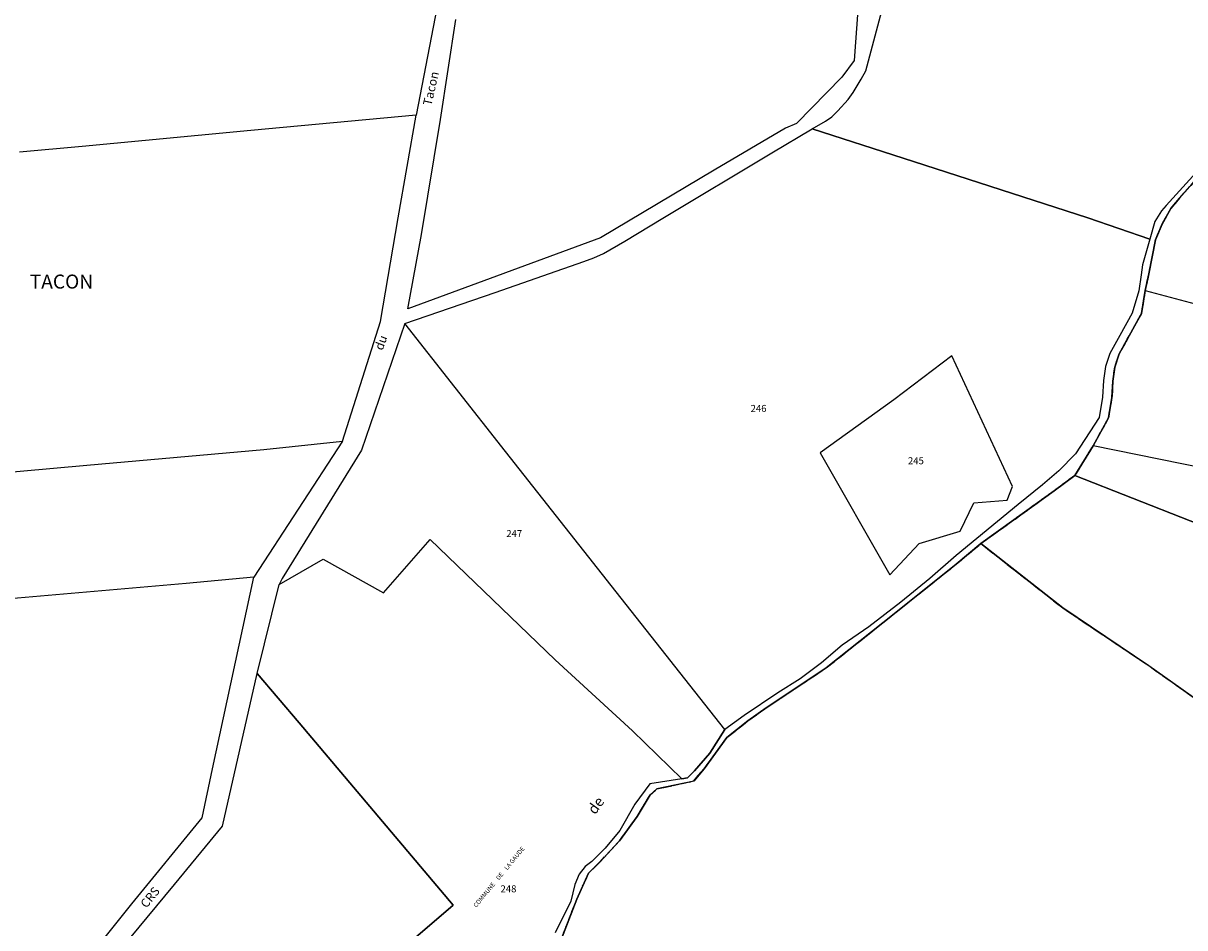
# Model space of a CAD drawing. Units: metres. Extents: x 1033175 to 1037121, y 6297074 to 6302578.
# Drawn here: x 1033544 to 1033876, y 6300580 to 6300838 of the extents above; entities that cross this region are included whole.
import ezdxf
from ezdxf.enums import TextEntityAlignment as Align

# ---------------------------------------------------------------- set-up
doc = ezdxf.new("R2010")
doc.units = ezdxf.units.M
doc.linetypes.add('TOPO2', pattern=[2.4, 2, -0.4])
doc.linetypes.add('TOPO5', pattern=[5.4, 3, -1, 0.4, -1])
for name, color, linetype in [('ig_cad_divers_texte', 8, 'CONTINUOUS'), ('ig_cad_hydro', 140, 'CONTINUOUS'), ('ig_cad_lieudit', 7, 'ByLayer'), ('ig_cad_lieudit_texte', 210, 'CONTINUOUS'), ('ig_cad_limcom', 1, 'TOPO5'), ('ig_cad_nom_voie', 8, 'CONTINUOUS'), ('ig_cad_parcel', 3, 'CONTINUOUS'), ('ig_cad_parcel_num', 3, 'CONTINUOUS'), ('ig_cad_section', 20, 'TOPO2')]:
    doc.layers.add(name, color=color, linetype=linetype)
doc.styles.add('Times New Roman', font='times.ttf')

msp = doc.modelspace()

# ---------------------------------------------------------------- linework, layer by layer
at = {"layer": 'ig_cad_hydro'}
for points in [[(1033883.78, 6300800.76), (1033870.42, 6300786.13), (1033869.1, 6300784.59), (1033867.16, 6300781.5), (1033865.79, 6300776.52), (1033863.72, 6300769.13), (1033863.33, 6300766.3), (1033862.6, 6300761.78), (1033860.69, 6300755.4), (1033857.2, 6300749.04), (1033854.34, 6300743.89), (1033853.1, 6300740.14), (1033852.58, 6300736.14), (1033852.31, 6300731.43), (1033851.29, 6300725.64), (1033844.56, 6300715.21), (1033839.85, 6300710.34), (1033835.2, 6300706.38), (1033828.2, 6300700.75), (1033810.53, 6300686.23), (1033803.03, 6300679.63), (1033794.8, 6300672.9), (1033785.66, 6300665.88), (1033778.06, 6300660.6), (1033772.17, 6300655.6), (1033766.07, 6300651.01), (1033759.69, 6300647.01), (1033750.1, 6300640.57), (1033744.53, 6300636.52), (1033740.3, 6300629.82), (1033735.86, 6300624.78), (1033733.87, 6300622.77), (1033732.28, 6300622.47), (1033723.14, 6300621.02), (1033718.92, 6300615.24), (1033714.62, 6300607.75), (1033710.39, 6300602.67), (1033706.63, 6300598.9), (1033704.69, 6300597.47), (1033703.05, 6300595.26), (1033701.76, 6300592.34), (1033700.6, 6300587.59), (1033696.19, 6300578.58)], [(1033696.63, 6300573.41), (1033702.35, 6300588.17), (1033705.72, 6300595.57), (1033708.88, 6300598.73), (1033714.52, 6300604.77), (1033719.54, 6300611.73), (1033723.24, 6300617.9), (1033725.15, 6300619.59), (1033735.69, 6300621.87), (1033738.63, 6300625.31), (1033745.17, 6300634.26), (1033751.14, 6300639.03), (1033756.34, 6300642.73), (1033773.48, 6300654.15), (1033789.59, 6300666.97), (1033810.51, 6300683.75), (1033817.58, 6300689.63), (1033831.32, 6300699.5), (1033838.47, 6300704.68), (1033844.42, 6300709.09), (1033849.57, 6300717.5), (1033853.96, 6300725.49), (1033854.98, 6300731.27), (1033855.24, 6300735.99), (1033855.76, 6300739.99), (1033857, 6300743.73), (1033859.86, 6300748.89), (1033863.35, 6300755.24), (1033864.48, 6300761.82), (1033865.47, 6300766.65), (1033867.39, 6300776.33), (1033869.31, 6300780.83), (1033871.8, 6300785.28), (1033874.24, 6300788.24), (1033883.54, 6300798.75)]]:
    msp.add_lwpolyline(points, dxfattribs=at)
at = {"layer": 'ig_cad_lieudit'}
for points in [[(1033883.54, 6300798.75), (1033874.23, 6300788.24), (1033871.8, 6300785.28), (1033869.3, 6300780.82), (1033867.39, 6300776.33), (1033865.46, 6300766.65), (1033864.48, 6300761.82), (1033863.35, 6300755.24), (1033859.85, 6300748.89), (1033857, 6300743.73), (1033855.76, 6300739.99), (1033855.24, 6300735.99), (1033854.97, 6300731.27), (1033853.95, 6300725.49), (1033849.57, 6300717.5), (1033844.42, 6300709.09), (1033838.47, 6300704.68), (1033831.32, 6300699.5), (1033817.58, 6300689.63), (1033810.5, 6300683.74), (1033789.59, 6300666.97), (1033773.47, 6300654.16), (1033756.33, 6300642.72), (1033751.14, 6300639.02), (1033745.16, 6300634.25), (1033738.63, 6300625.32), (1033735.68, 6300621.86), (1033725.14, 6300619.59), (1033723.23, 6300617.9), (1033719.54, 6300611.73), (1033714.51, 6300604.76), (1033708.87, 6300598.72), (1033705.72, 6300595.57), (1033702.35, 6300588.18), (1033696.62, 6300573.4)], [(1033884.42, 6300641.34), (1033865.45, 6300654.78), (1033840.96, 6300671.25), (1033817.58, 6300689.63), (1033831.32, 6300699.5), (1033838.47, 6300704.68), (1033844.42, 6300709.09), (1033849.57, 6300717.5), (1033853.96, 6300725.49), (1033854.97, 6300731.26), (1033855.24, 6300735.99), (1033855.75, 6300739.99), (1033856.99, 6300743.72), (1033859.86, 6300748.89), (1033863.35, 6300755.24), (1033864.48, 6300761.82), (1033865.46, 6300766.65), (1033867.38, 6300776.33), (1033869.3, 6300780.82), (1033871.8, 6300785.28), (1033874.23, 6300788.24), (1033883.54, 6300798.75)]]:
    msp.add_lwpolyline(points, dxfattribs=at)
at = {"layer": 'ig_cad_limcom'}
msp.add_lwpolyline([(1033696.63, 6300573.41), (1033702.35, 6300588.17), (1033705.72, 6300595.57), (1033708.88, 6300598.73), (1033714.52, 6300604.77), (1033719.54, 6300611.73), (1033723.24, 6300617.9), (1033725.15, 6300619.59), (1033735.69, 6300621.87), (1033738.63, 6300625.31), (1033745.17, 6300634.26), (1033751.14, 6300639.03), (1033756.34, 6300642.73), (1033773.48, 6300654.15), (1033789.59, 6300666.97), (1033810.51, 6300683.75), (1033817.58, 6300689.63), (1033840.96, 6300671.26), (1033865.45, 6300654.79), (1033884.43, 6300641.34)], dxfattribs=at)
msp.add_lwpolyline([(1033696.63, 6300573.41), (1033702.35, 6300588.17), (1033705.72, 6300595.57), (1033708.88, 6300598.73), (1033714.52, 6300604.77), (1033719.54, 6300611.73), (1033723.24, 6300617.9), (1033725.15, 6300619.59), (1033735.69, 6300621.87), (1033738.63, 6300625.31), (1033745.17, 6300634.26), (1033751.14, 6300639.03), (1033756.34, 6300642.73), (1033773.48, 6300654.15), (1033789.59, 6300666.97), (1033810.51, 6300683.75), (1033817.58, 6300689.63), (1033840.96, 6300671.26), (1033865.45, 6300654.79), (1033884.43, 6300641.34)], dxfattribs=at)
msp.add_lwpolyline([(1033696.63, 6300573.41), (1033702.35, 6300588.17), (1033705.72, 6300595.57), (1033708.88, 6300598.73), (1033714.52, 6300604.77), (1033719.54, 6300611.73), (1033723.24, 6300617.9), (1033725.15, 6300619.59), (1033735.69, 6300621.87), (1033738.63, 6300625.31), (1033745.17, 6300634.26), (1033751.14, 6300639.03), (1033756.34, 6300642.73), (1033773.48, 6300654.15), (1033789.59, 6300666.97), (1033810.51, 6300683.75), (1033817.58, 6300689.63), (1033840.96, 6300671.26), (1033865.45, 6300654.79), (1033884.43, 6300641.34)], dxfattribs=at)
msp.add_lwpolyline([(1033696.63, 6300573.41), (1033702.35, 6300588.17), (1033705.72, 6300595.57), (1033708.88, 6300598.73), (1033714.52, 6300604.77), (1033719.54, 6300611.73), (1033723.24, 6300617.9), (1033725.15, 6300619.59), (1033735.69, 6300621.87), (1033738.63, 6300625.31), (1033745.17, 6300634.26), (1033751.14, 6300639.03), (1033756.34, 6300642.73), (1033773.48, 6300654.15), (1033789.59, 6300666.97), (1033810.51, 6300683.75), (1033817.58, 6300689.63), (1033840.96, 6300671.26), (1033865.45, 6300654.79), (1033884.43, 6300641.34)], dxfattribs=at)
msp.add_lwpolyline([(1033696.63, 6300573.41), (1033702.35, 6300588.17), (1033705.72, 6300595.57), (1033708.88, 6300598.73), (1033714.52, 6300604.77), (1033719.54, 6300611.73), (1033723.24, 6300617.9), (1033725.15, 6300619.59), (1033735.69, 6300621.87), (1033738.63, 6300625.31), (1033745.17, 6300634.26), (1033751.14, 6300639.03), (1033756.34, 6300642.73), (1033773.48, 6300654.15), (1033789.59, 6300666.97), (1033810.51, 6300683.75), (1033817.58, 6300689.63), (1033840.96, 6300671.26), (1033865.45, 6300654.79), (1033884.43, 6300641.34)], dxfattribs=at)
msp.add_lwpolyline([(1033696.63, 6300573.41), (1033702.35, 6300588.17), (1033705.72, 6300595.57), (1033708.88, 6300598.73), (1033714.52, 6300604.77), (1033719.54, 6300611.73), (1033723.24, 6300617.9), (1033725.15, 6300619.59), (1033735.69, 6300621.87), (1033738.63, 6300625.31), (1033745.17, 6300634.26), (1033751.14, 6300639.03), (1033756.34, 6300642.73), (1033773.48, 6300654.15), (1033789.59, 6300666.97), (1033810.51, 6300683.75), (1033817.58, 6300689.63), (1033840.96, 6300671.26), (1033865.45, 6300654.79), (1033884.43, 6300641.34)], dxfattribs=at)
msp.add_lwpolyline([(1033696.63, 6300573.41), (1033702.35, 6300588.17), (1033705.72, 6300595.57), (1033708.88, 6300598.73), (1033714.52, 6300604.77), (1033719.54, 6300611.73), (1033723.24, 6300617.9), (1033725.15, 6300619.59), (1033735.69, 6300621.87), (1033738.63, 6300625.31), (1033745.17, 6300634.26), (1033751.14, 6300639.03), (1033756.34, 6300642.73), (1033773.48, 6300654.15), (1033789.59, 6300666.97), (1033810.51, 6300683.75), (1033817.58, 6300689.63), (1033840.96, 6300671.26), (1033865.45, 6300654.79), (1033884.43, 6300641.34)], dxfattribs=at)
msp.add_lwpolyline([(1033696.63, 6300573.41), (1033702.35, 6300588.17), (1033705.72, 6300595.57), (1033708.88, 6300598.73), (1033714.52, 6300604.77), (1033719.54, 6300611.73), (1033723.24, 6300617.9), (1033725.15, 6300619.59), (1033735.69, 6300621.87), (1033738.63, 6300625.31), (1033745.17, 6300634.26), (1033751.14, 6300639.03), (1033756.34, 6300642.73), (1033773.48, 6300654.15), (1033789.59, 6300666.97), (1033810.51, 6300683.75), (1033817.58, 6300689.63), (1033840.96, 6300671.26), (1033865.45, 6300654.79), (1033884.43, 6300641.34)], dxfattribs=at)
msp.add_lwpolyline([(1033696.63, 6300573.41), (1033702.35, 6300588.17), (1033705.72, 6300595.57), (1033708.88, 6300598.73), (1033714.52, 6300604.77), (1033719.54, 6300611.73), (1033723.24, 6300617.9), (1033725.15, 6300619.59), (1033735.69, 6300621.87), (1033738.63, 6300625.31), (1033745.17, 6300634.26), (1033751.14, 6300639.03), (1033756.34, 6300642.73), (1033773.48, 6300654.15), (1033789.59, 6300666.97), (1033810.51, 6300683.75), (1033817.58, 6300689.63), (1033840.96, 6300671.26), (1033865.45, 6300654.79), (1033884.43, 6300641.34)], dxfattribs=at)
msp.add_lwpolyline([(1033696.63, 6300573.41), (1033702.35, 6300588.17), (1033705.72, 6300595.57), (1033708.88, 6300598.73), (1033714.52, 6300604.77), (1033719.54, 6300611.73), (1033723.24, 6300617.9), (1033725.15, 6300619.59), (1033735.69, 6300621.87), (1033738.63, 6300625.31), (1033745.17, 6300634.26), (1033751.14, 6300639.03), (1033756.34, 6300642.73), (1033773.48, 6300654.15), (1033789.59, 6300666.97), (1033810.51, 6300683.75), (1033817.58, 6300689.63), (1033840.96, 6300671.26), (1033865.45, 6300654.79), (1033884.43, 6300641.34)], dxfattribs=at)
msp.add_lwpolyline([(1033696.63, 6300573.41), (1033702.35, 6300588.17), (1033705.72, 6300595.57), (1033708.88, 6300598.73), (1033714.52, 6300604.77), (1033719.54, 6300611.73), (1033723.24, 6300617.9), (1033725.15, 6300619.59), (1033735.69, 6300621.87), (1033738.63, 6300625.31), (1033745.17, 6300634.26), (1033751.14, 6300639.03), (1033756.34, 6300642.73), (1033773.48, 6300654.15), (1033789.59, 6300666.97), (1033810.51, 6300683.75), (1033817.58, 6300689.63), (1033840.96, 6300671.26), (1033865.45, 6300654.79), (1033884.43, 6300641.34)], dxfattribs=at)
msp.add_lwpolyline([(1033696.63, 6300573.41), (1033702.35, 6300588.17), (1033705.72, 6300595.57), (1033708.88, 6300598.73), (1033714.52, 6300604.77), (1033719.54, 6300611.73), (1033723.24, 6300617.9), (1033725.15, 6300619.59), (1033735.69, 6300621.87), (1033738.63, 6300625.31), (1033745.17, 6300634.26), (1033751.14, 6300639.03), (1033756.34, 6300642.73), (1033773.48, 6300654.15), (1033789.59, 6300666.97), (1033810.51, 6300683.75), (1033817.58, 6300689.63), (1033840.96, 6300671.26), (1033865.45, 6300654.79), (1033884.43, 6300641.34)], dxfattribs=at)
msp.add_lwpolyline([(1033696.63, 6300573.41), (1033702.35, 6300588.17), (1033705.72, 6300595.57), (1033708.88, 6300598.73), (1033714.52, 6300604.77), (1033719.54, 6300611.73), (1033723.24, 6300617.9), (1033725.15, 6300619.59), (1033735.69, 6300621.87), (1033738.63, 6300625.31), (1033745.17, 6300634.26), (1033751.14, 6300639.03), (1033756.34, 6300642.73), (1033773.48, 6300654.15), (1033789.59, 6300666.97), (1033810.51, 6300683.75), (1033817.58, 6300689.63), (1033840.96, 6300671.26), (1033865.45, 6300654.79), (1033884.43, 6300641.34)], dxfattribs=at)
msp.add_lwpolyline([(1033696.63, 6300573.41), (1033702.35, 6300588.17), (1033705.72, 6300595.57), (1033708.88, 6300598.73), (1033714.52, 6300604.77), (1033719.54, 6300611.73), (1033723.24, 6300617.9), (1033725.15, 6300619.59), (1033735.69, 6300621.87), (1033738.63, 6300625.31), (1033745.17, 6300634.26), (1033751.14, 6300639.03), (1033756.34, 6300642.73), (1033773.48, 6300654.15), (1033789.59, 6300666.97), (1033810.51, 6300683.75), (1033817.58, 6300689.63), (1033840.96, 6300671.26), (1033865.45, 6300654.79), (1033884.43, 6300641.34)], dxfattribs=at)
msp.add_lwpolyline([(1033696.63, 6300573.41), (1033702.35, 6300588.17), (1033705.72, 6300595.57), (1033708.88, 6300598.73), (1033714.52, 6300604.77), (1033719.54, 6300611.73), (1033723.24, 6300617.9), (1033725.15, 6300619.59), (1033735.69, 6300621.87), (1033738.63, 6300625.31), (1033745.17, 6300634.26), (1033751.14, 6300639.03), (1033756.34, 6300642.73), (1033773.48, 6300654.15), (1033789.59, 6300666.97), (1033810.51, 6300683.75), (1033817.58, 6300689.63), (1033840.96, 6300671.26), (1033865.45, 6300654.79), (1033884.43, 6300641.34)], dxfattribs=at)
msp.add_lwpolyline([(1033696.63, 6300573.41), (1033702.35, 6300588.17), (1033705.72, 6300595.57), (1033708.88, 6300598.73), (1033714.52, 6300604.77), (1033719.54, 6300611.73), (1033723.24, 6300617.9), (1033725.15, 6300619.59), (1033735.69, 6300621.87), (1033738.63, 6300625.31), (1033745.17, 6300634.26), (1033751.14, 6300639.03), (1033756.34, 6300642.73), (1033773.48, 6300654.15), (1033789.59, 6300666.97), (1033810.51, 6300683.75), (1033817.58, 6300689.63), (1033840.96, 6300671.26), (1033865.45, 6300654.79), (1033884.43, 6300641.34)], dxfattribs=at)
msp.add_lwpolyline([(1033696.63, 6300573.41), (1033702.35, 6300588.17), (1033705.72, 6300595.57), (1033708.88, 6300598.73), (1033714.52, 6300604.77), (1033719.54, 6300611.73), (1033723.24, 6300617.9), (1033725.15, 6300619.59), (1033735.69, 6300621.87), (1033738.63, 6300625.31), (1033745.17, 6300634.26), (1033751.14, 6300639.03), (1033756.34, 6300642.73), (1033773.48, 6300654.15), (1033789.59, 6300666.97), (1033810.51, 6300683.75), (1033817.58, 6300689.63), (1033840.96, 6300671.26), (1033865.45, 6300654.79), (1033884.43, 6300641.34)], dxfattribs=at)
msp.add_lwpolyline([(1033696.63, 6300573.41), (1033702.35, 6300588.17), (1033705.72, 6300595.57), (1033708.88, 6300598.73), (1033714.52, 6300604.77), (1033719.54, 6300611.73), (1033723.24, 6300617.9), (1033725.15, 6300619.59), (1033735.69, 6300621.87), (1033738.63, 6300625.31), (1033745.17, 6300634.26), (1033751.14, 6300639.03), (1033756.34, 6300642.73), (1033773.48, 6300654.15), (1033789.59, 6300666.97), (1033810.51, 6300683.75), (1033817.58, 6300689.63), (1033840.96, 6300671.26), (1033865.45, 6300654.79), (1033884.43, 6300641.34)], dxfattribs=at)
msp.add_lwpolyline([(1033696.63, 6300573.41), (1033702.35, 6300588.17), (1033705.72, 6300595.57), (1033708.88, 6300598.73), (1033714.52, 6300604.77), (1033719.54, 6300611.73), (1033723.24, 6300617.9), (1033725.15, 6300619.59), (1033735.69, 6300621.87), (1033738.63, 6300625.31), (1033745.17, 6300634.26), (1033751.14, 6300639.03), (1033756.34, 6300642.73), (1033773.48, 6300654.15), (1033789.59, 6300666.97), (1033810.51, 6300683.75), (1033817.58, 6300689.63), (1033840.96, 6300671.26), (1033865.45, 6300654.79), (1033884.43, 6300641.34)], dxfattribs=at)
msp.add_lwpolyline([(1033696.63, 6300573.41), (1033702.35, 6300588.17), (1033705.72, 6300595.57), (1033708.88, 6300598.73), (1033714.52, 6300604.77), (1033719.54, 6300611.73), (1033723.24, 6300617.9), (1033725.15, 6300619.59), (1033735.69, 6300621.87), (1033738.63, 6300625.31), (1033745.17, 6300634.26), (1033751.14, 6300639.03), (1033756.34, 6300642.73), (1033773.48, 6300654.15), (1033789.59, 6300666.97), (1033810.51, 6300683.75), (1033817.58, 6300689.63), (1033840.96, 6300671.26), (1033865.45, 6300654.79), (1033884.43, 6300641.34)], dxfattribs=at)
msp.add_lwpolyline([(1033696.63, 6300573.41), (1033702.35, 6300588.17), (1033705.72, 6300595.57), (1033708.88, 6300598.73), (1033714.52, 6300604.77), (1033719.54, 6300611.73), (1033723.24, 6300617.9), (1033725.15, 6300619.59), (1033735.69, 6300621.87), (1033738.63, 6300625.31), (1033745.17, 6300634.26), (1033751.14, 6300639.03), (1033756.34, 6300642.73), (1033773.48, 6300654.15), (1033789.59, 6300666.97), (1033810.51, 6300683.75), (1033817.58, 6300689.63), (1033840.96, 6300671.26), (1033865.45, 6300654.79), (1033884.43, 6300641.34)], dxfattribs=at)
msp.add_lwpolyline([(1033696.63, 6300573.41), (1033702.35, 6300588.17), (1033705.72, 6300595.57), (1033708.88, 6300598.73), (1033714.52, 6300604.77), (1033719.54, 6300611.73), (1033723.24, 6300617.9), (1033725.15, 6300619.59), (1033735.69, 6300621.87), (1033738.63, 6300625.31), (1033745.17, 6300634.26), (1033751.14, 6300639.03), (1033756.34, 6300642.73), (1033773.48, 6300654.15), (1033789.59, 6300666.97), (1033810.51, 6300683.75), (1033817.58, 6300689.63), (1033840.96, 6300671.26), (1033865.45, 6300654.79), (1033884.43, 6300641.34)], dxfattribs=at)
msp.add_lwpolyline([(1033696.63, 6300573.41), (1033702.35, 6300588.17), (1033705.72, 6300595.57), (1033708.88, 6300598.73), (1033714.52, 6300604.77), (1033719.54, 6300611.73), (1033723.24, 6300617.9), (1033725.15, 6300619.59), (1033735.69, 6300621.87), (1033738.63, 6300625.31), (1033745.17, 6300634.26), (1033751.14, 6300639.03), (1033756.34, 6300642.73), (1033773.48, 6300654.15), (1033789.59, 6300666.97), (1033810.51, 6300683.75), (1033817.58, 6300689.63), (1033840.96, 6300671.26), (1033865.45, 6300654.79), (1033884.43, 6300641.34)], dxfattribs=at)
msp.add_lwpolyline([(1033696.63, 6300573.41), (1033702.35, 6300588.17), (1033705.72, 6300595.57), (1033708.88, 6300598.73), (1033714.52, 6300604.77), (1033719.54, 6300611.73), (1033723.24, 6300617.9), (1033725.15, 6300619.59), (1033735.69, 6300621.87), (1033738.63, 6300625.31), (1033745.17, 6300634.26), (1033751.14, 6300639.03), (1033756.34, 6300642.73), (1033773.48, 6300654.15), (1033789.59, 6300666.97), (1033810.51, 6300683.75), (1033817.58, 6300689.63), (1033840.96, 6300671.26), (1033865.45, 6300654.79), (1033884.43, 6300641.34)], dxfattribs=at)
msp.add_lwpolyline([(1033696.63, 6300573.41), (1033702.35, 6300588.17), (1033705.72, 6300595.57), (1033708.88, 6300598.73), (1033714.52, 6300604.77), (1033719.54, 6300611.73), (1033723.24, 6300617.9), (1033725.15, 6300619.59), (1033735.69, 6300621.87), (1033738.63, 6300625.31), (1033745.17, 6300634.26), (1033751.14, 6300639.03), (1033756.34, 6300642.73), (1033773.48, 6300654.15), (1033789.59, 6300666.97), (1033810.51, 6300683.75), (1033817.58, 6300689.63), (1033840.96, 6300671.26), (1033865.45, 6300654.79), (1033884.43, 6300641.34)], dxfattribs=at)
msp.add_lwpolyline([(1033696.63, 6300573.41), (1033702.35, 6300588.17), (1033705.72, 6300595.57), (1033708.88, 6300598.73), (1033714.52, 6300604.77), (1033719.54, 6300611.73), (1033723.24, 6300617.9), (1033725.15, 6300619.59), (1033735.69, 6300621.87), (1033738.63, 6300625.31), (1033745.17, 6300634.26), (1033751.14, 6300639.03), (1033756.34, 6300642.73), (1033773.48, 6300654.15), (1033789.59, 6300666.97), (1033810.51, 6300683.75), (1033817.58, 6300689.63), (1033840.96, 6300671.26), (1033865.45, 6300654.79), (1033884.43, 6300641.34)], dxfattribs=at)
msp.add_lwpolyline([(1033696.63, 6300573.41), (1033702.35, 6300588.17), (1033705.72, 6300595.57), (1033708.88, 6300598.73), (1033714.52, 6300604.77), (1033719.54, 6300611.73), (1033723.24, 6300617.9), (1033725.15, 6300619.59), (1033735.69, 6300621.87), (1033738.63, 6300625.31), (1033745.17, 6300634.26), (1033751.14, 6300639.03), (1033756.34, 6300642.73), (1033773.48, 6300654.15), (1033789.59, 6300666.97), (1033810.51, 6300683.75), (1033817.58, 6300689.63), (1033840.96, 6300671.26), (1033865.45, 6300654.79), (1033884.43, 6300641.34)], dxfattribs=at)
msp.add_lwpolyline([(1033696.63, 6300573.41), (1033702.35, 6300588.17), (1033705.72, 6300595.57), (1033708.88, 6300598.73), (1033714.52, 6300604.77), (1033719.54, 6300611.73), (1033723.24, 6300617.9), (1033725.15, 6300619.59), (1033735.69, 6300621.87), (1033738.63, 6300625.31), (1033745.17, 6300634.26), (1033751.14, 6300639.03), (1033756.34, 6300642.73), (1033773.48, 6300654.15), (1033789.59, 6300666.97), (1033810.51, 6300683.75), (1033817.58, 6300689.63), (1033840.96, 6300671.26), (1033865.45, 6300654.79), (1033884.43, 6300641.34)], dxfattribs=at)
msp.add_lwpolyline([(1033696.63, 6300573.41), (1033702.35, 6300588.17), (1033705.72, 6300595.57), (1033708.88, 6300598.73), (1033714.52, 6300604.77), (1033719.54, 6300611.73), (1033723.24, 6300617.9), (1033725.15, 6300619.59), (1033735.69, 6300621.87), (1033738.63, 6300625.31), (1033745.17, 6300634.26), (1033751.14, 6300639.03), (1033756.34, 6300642.73), (1033773.48, 6300654.15), (1033789.59, 6300666.97), (1033810.51, 6300683.75), (1033817.58, 6300689.63), (1033840.96, 6300671.26), (1033865.45, 6300654.79), (1033884.43, 6300641.34)], dxfattribs=at)
msp.add_lwpolyline([(1033696.63, 6300573.41), (1033702.35, 6300588.17), (1033705.72, 6300595.57), (1033708.88, 6300598.73), (1033714.52, 6300604.77), (1033719.54, 6300611.73), (1033723.24, 6300617.9), (1033725.15, 6300619.59), (1033735.69, 6300621.87), (1033738.63, 6300625.31), (1033745.17, 6300634.26), (1033751.14, 6300639.03), (1033756.34, 6300642.73), (1033773.48, 6300654.15), (1033789.59, 6300666.97), (1033810.51, 6300683.75), (1033817.58, 6300689.63), (1033840.96, 6300671.26), (1033865.45, 6300654.79), (1033884.43, 6300641.34)], dxfattribs=at)
msp.add_lwpolyline([(1033696.63, 6300573.41), (1033702.35, 6300588.17), (1033705.72, 6300595.57), (1033708.88, 6300598.73), (1033714.52, 6300604.77), (1033719.54, 6300611.73), (1033723.24, 6300617.9), (1033725.15, 6300619.59), (1033735.69, 6300621.87), (1033738.63, 6300625.31), (1033745.17, 6300634.26), (1033751.14, 6300639.03), (1033756.34, 6300642.73), (1033773.48, 6300654.15), (1033789.59, 6300666.97), (1033810.51, 6300683.75), (1033817.58, 6300689.63), (1033840.96, 6300671.26), (1033865.45, 6300654.79), (1033884.43, 6300641.34)], dxfattribs=at)
msp.add_lwpolyline([(1033696.63, 6300573.41), (1033702.35, 6300588.17), (1033705.72, 6300595.57), (1033708.88, 6300598.73), (1033714.52, 6300604.77), (1033719.54, 6300611.73), (1033723.24, 6300617.9), (1033725.15, 6300619.59), (1033735.69, 6300621.87), (1033738.63, 6300625.31), (1033745.17, 6300634.26), (1033751.14, 6300639.03), (1033756.34, 6300642.73), (1033773.48, 6300654.15), (1033789.59, 6300666.97), (1033810.51, 6300683.75), (1033817.58, 6300689.63), (1033840.96, 6300671.26), (1033865.45, 6300654.79), (1033884.43, 6300641.34)], dxfattribs=at)
msp.add_lwpolyline([(1033696.63, 6300573.41), (1033702.35, 6300588.17), (1033705.72, 6300595.57), (1033708.88, 6300598.73), (1033714.52, 6300604.77), (1033719.54, 6300611.73), (1033723.24, 6300617.9), (1033725.15, 6300619.59), (1033735.69, 6300621.87), (1033738.63, 6300625.31), (1033745.17, 6300634.26), (1033751.14, 6300639.03), (1033756.34, 6300642.73), (1033773.48, 6300654.15), (1033789.59, 6300666.97), (1033810.51, 6300683.75), (1033817.58, 6300689.63), (1033840.96, 6300671.26), (1033865.45, 6300654.79), (1033884.43, 6300641.34)], dxfattribs=at)
msp.add_lwpolyline([(1033696.63, 6300573.41), (1033702.35, 6300588.17), (1033705.72, 6300595.57), (1033708.88, 6300598.73), (1033714.52, 6300604.77), (1033719.54, 6300611.73), (1033723.24, 6300617.9), (1033725.15, 6300619.59), (1033735.69, 6300621.87), (1033738.63, 6300625.31), (1033745.17, 6300634.26), (1033751.14, 6300639.03), (1033756.34, 6300642.73), (1033773.48, 6300654.15), (1033789.59, 6300666.97), (1033810.51, 6300683.75), (1033817.58, 6300689.63), (1033840.96, 6300671.26), (1033865.45, 6300654.79), (1033884.43, 6300641.34)], dxfattribs=at)
msp.add_lwpolyline([(1033696.63, 6300573.41), (1033702.35, 6300588.17), (1033705.72, 6300595.57), (1033708.88, 6300598.73), (1033714.52, 6300604.77), (1033719.54, 6300611.73), (1033723.24, 6300617.9), (1033725.15, 6300619.59), (1033735.69, 6300621.87), (1033738.63, 6300625.31), (1033745.17, 6300634.26), (1033751.14, 6300639.03), (1033756.34, 6300642.73), (1033773.48, 6300654.15), (1033789.59, 6300666.97), (1033810.51, 6300683.75), (1033817.58, 6300689.63), (1033840.96, 6300671.26), (1033865.45, 6300654.79), (1033884.43, 6300641.34)], dxfattribs=at)
msp.add_lwpolyline([(1033696.63, 6300573.41), (1033702.35, 6300588.17), (1033705.72, 6300595.57), (1033708.88, 6300598.73), (1033714.52, 6300604.77), (1033719.54, 6300611.73), (1033723.24, 6300617.9), (1033725.15, 6300619.59), (1033735.69, 6300621.87), (1033738.63, 6300625.31), (1033745.17, 6300634.26), (1033751.14, 6300639.03), (1033756.34, 6300642.73), (1033773.48, 6300654.15), (1033789.59, 6300666.97), (1033810.51, 6300683.75), (1033817.58, 6300689.63), (1033840.96, 6300671.26), (1033865.45, 6300654.79), (1033884.43, 6300641.34)], dxfattribs=at)
msp.add_lwpolyline([(1033696.63, 6300573.41), (1033702.35, 6300588.17), (1033705.72, 6300595.57), (1033708.88, 6300598.73), (1033714.52, 6300604.77), (1033719.54, 6300611.73), (1033723.24, 6300617.9), (1033725.15, 6300619.59), (1033735.69, 6300621.87), (1033738.63, 6300625.31), (1033745.17, 6300634.26), (1033751.14, 6300639.03), (1033756.34, 6300642.73), (1033773.48, 6300654.15), (1033789.59, 6300666.97), (1033810.51, 6300683.75), (1033817.58, 6300689.63), (1033840.96, 6300671.26), (1033865.45, 6300654.79), (1033884.43, 6300641.34)], dxfattribs=at)
msp.add_lwpolyline([(1033696.63, 6300573.41), (1033702.35, 6300588.17), (1033705.72, 6300595.57), (1033708.88, 6300598.73), (1033714.52, 6300604.77), (1033719.54, 6300611.73), (1033723.24, 6300617.9), (1033725.15, 6300619.59), (1033735.69, 6300621.87), (1033738.63, 6300625.31), (1033745.17, 6300634.26), (1033751.14, 6300639.03), (1033756.34, 6300642.73), (1033773.48, 6300654.15), (1033789.59, 6300666.97), (1033810.51, 6300683.75), (1033817.58, 6300689.63), (1033840.96, 6300671.26), (1033865.45, 6300654.79), (1033884.43, 6300641.34)], dxfattribs=at)
msp.add_lwpolyline([(1033696.63, 6300573.41), (1033702.35, 6300588.17), (1033705.72, 6300595.57), (1033708.88, 6300598.73), (1033714.52, 6300604.77), (1033719.54, 6300611.73), (1033723.24, 6300617.9), (1033725.15, 6300619.59), (1033735.69, 6300621.87), (1033738.63, 6300625.31), (1033745.17, 6300634.26), (1033751.14, 6300639.03), (1033756.34, 6300642.73), (1033773.48, 6300654.15), (1033789.59, 6300666.97), (1033810.51, 6300683.75), (1033817.58, 6300689.63), (1033840.96, 6300671.26), (1033865.45, 6300654.79), (1033884.43, 6300641.34)], dxfattribs=at)
msp.add_lwpolyline([(1033696.63, 6300573.41), (1033702.35, 6300588.17), (1033705.72, 6300595.57), (1033708.88, 6300598.73), (1033714.52, 6300604.77), (1033719.54, 6300611.73), (1033723.24, 6300617.9), (1033725.15, 6300619.59), (1033735.69, 6300621.87), (1033738.63, 6300625.31), (1033745.17, 6300634.26), (1033751.14, 6300639.03), (1033756.34, 6300642.73), (1033773.48, 6300654.15), (1033789.59, 6300666.97), (1033810.51, 6300683.75), (1033817.58, 6300689.63), (1033840.96, 6300671.26), (1033865.45, 6300654.79), (1033884.43, 6300641.34)], dxfattribs=at)
msp.add_lwpolyline([(1033696.63, 6300573.41), (1033702.35, 6300588.17), (1033705.72, 6300595.57), (1033708.88, 6300598.73), (1033714.52, 6300604.77), (1033719.54, 6300611.73), (1033723.24, 6300617.9), (1033725.15, 6300619.59), (1033735.69, 6300621.87), (1033738.63, 6300625.31), (1033745.17, 6300634.26), (1033751.14, 6300639.03), (1033756.34, 6300642.73), (1033773.48, 6300654.15), (1033789.59, 6300666.97), (1033810.51, 6300683.75), (1033817.58, 6300689.63), (1033840.96, 6300671.26), (1033865.45, 6300654.79), (1033884.43, 6300641.34)], dxfattribs=at)
msp.add_lwpolyline([(1033696.63, 6300573.41), (1033702.35, 6300588.17), (1033705.72, 6300595.57), (1033708.88, 6300598.73), (1033714.52, 6300604.77), (1033719.54, 6300611.73), (1033723.24, 6300617.9), (1033725.15, 6300619.59), (1033735.69, 6300621.87), (1033738.63, 6300625.31), (1033745.17, 6300634.26), (1033751.14, 6300639.03), (1033756.34, 6300642.73), (1033773.48, 6300654.15), (1033789.59, 6300666.97), (1033810.51, 6300683.75), (1033817.58, 6300689.63), (1033840.96, 6300671.26), (1033865.45, 6300654.79), (1033884.43, 6300641.34)], dxfattribs=at)
msp.add_lwpolyline([(1033696.63, 6300573.41), (1033702.35, 6300588.17), (1033705.72, 6300595.57), (1033708.88, 6300598.73), (1033714.52, 6300604.77), (1033719.54, 6300611.73), (1033723.24, 6300617.9), (1033725.15, 6300619.59), (1033735.69, 6300621.87), (1033738.63, 6300625.31), (1033745.17, 6300634.26), (1033751.14, 6300639.03), (1033756.34, 6300642.73), (1033773.48, 6300654.15), (1033789.59, 6300666.97), (1033810.51, 6300683.75), (1033817.58, 6300689.63), (1033840.96, 6300671.26), (1033865.45, 6300654.79), (1033884.43, 6300641.34)], dxfattribs=at)
msp.add_lwpolyline([(1033696.63, 6300573.41), (1033702.35, 6300588.17), (1033705.72, 6300595.57), (1033708.88, 6300598.73), (1033714.52, 6300604.77), (1033719.54, 6300611.73), (1033723.24, 6300617.9), (1033725.15, 6300619.59), (1033735.69, 6300621.87), (1033738.63, 6300625.31), (1033745.17, 6300634.26), (1033751.14, 6300639.03), (1033756.34, 6300642.73), (1033773.48, 6300654.15), (1033789.59, 6300666.97), (1033810.51, 6300683.75), (1033817.58, 6300689.63), (1033840.96, 6300671.26), (1033865.45, 6300654.79), (1033884.43, 6300641.34)], dxfattribs=at)
at = {"layer": 'ig_cad_parcel'}
for points in [[(1033496.24, 6300895.7), (1033549.16, 6300903.97), (1033549.71, 6300903.28), (1033575.42, 6300894.88), (1033612.44, 6300883.55), (1033614, 6300883.02), (1033667.67, 6300864.61), (1033667.27, 6300857.31), (1033664.08, 6300848.98), (1033661.98, 6300839.99), (1033656.52, 6300811.91), (1033609.4, 6300807.52), (1033579.28, 6300804.68), (1033561.23, 6300802.99), (1033543.4, 6300801.33)], [(1033782.51, 6300841.89), (1033781.47, 6300827.46), (1033777.94, 6300822.78), (1033764.98, 6300809.47), (1033761.88, 6300808.16), (1033741.49, 6300796.22), (1033709.09, 6300776.9), (1033654.18, 6300756.64), (1033658.05, 6300777.84), (1033663.47, 6300810.61), (1033667.79, 6300839.16)], [(1033883.78, 6300800.76), (1033870.42, 6300786.13), (1033869.1, 6300784.59), (1033867.16, 6300781.5), (1033865.79, 6300776.52), (1033848.06, 6300782.62), (1033795.4, 6300799.65), (1033769.46, 6300807.99), (1033773.25, 6300810.22), (1033775.08, 6300811.38), (1033776.77, 6300813.14), (1033779.71, 6300816.38), (1033781.18, 6300818.37), (1033783.47, 6300822.17), (1033784.76, 6300824.53), (1033789.33, 6300841.7)], [(1033513.89, 6300707.66), (1033562.58, 6300711.99), (1033613.12, 6300716.49), (1033635.53, 6300718.86), (1033646.32, 6300752.99), (1033651.41, 6300782.57), (1033656.52, 6300811.91), (1033609.4, 6300807.52), (1033579.28, 6300804.68), (1033561.23, 6300802.99), (1033543.4, 6300801.33)], [(1033653.69, 6300574.9), (1033667.09, 6300586.4), (1033623.12, 6300638.43), (1033611.19, 6300652.5), (1033617.47, 6300677.93), (1033629.95, 6300685.17), (1033647.18, 6300675.54), (1033660.5, 6300690.83), (1033696.2, 6300656.42), (1033718.25, 6300636.17), (1033732.28, 6300622.47), (1033723.14, 6300621.02), (1033718.92, 6300615.24), (1033714.62, 6300607.75), (1033710.39, 6300602.67), (1033706.63, 6300598.9), (1033704.69, 6300597.47), (1033703.05, 6300595.26), (1033701.76, 6300592.34), (1033700.6, 6300587.59), (1033696.19, 6300578.58)], [(1033534.12, 6300535.32), (1033575.43, 6300586.8), (1033595.44, 6300611.35), (1033598.47, 6300625.34), (1033610.22, 6300680.07), (1033590.88, 6300678.26), (1033542.79, 6300674), (1033520.23, 6300671.76), (1033485.93, 6300668.41), (1033463.45, 6300666.38), (1033446.37, 6300665.18), (1033416.69, 6300662.88), (1033395.69, 6300661.18), (1033363.94, 6300658.46), (1033306.08, 6300653.37), (1033300.18, 6300665.27), (1033302.27, 6300633.64), (1033315.76, 6300604.67), (1033299.97, 6300586.73), (1033303.81, 6300580.08), (1033307.09, 6300572.39)]]:
    msp.add_lwpolyline(points, dxfattribs=at)
for points in [[(1033744.53, 6300636.52), (1033713.58, 6300675.84), (1033682, 6300715.92), (1033653.27, 6300752.46), (1033679.06, 6300761.31), (1033704.31, 6300770.1), (1033707.17, 6300771.18), (1033709.92, 6300772.43), (1033716.01, 6300775.95), (1033726.9, 6300782.47), (1033757.94, 6300801.15), (1033769.46, 6300807.99), (1033795.4, 6300799.65), (1033848.06, 6300782.62), (1033865.79, 6300776.52), (1033863.72, 6300769.13), (1033863.33, 6300766.3), (1033862.6, 6300761.78), (1033860.69, 6300755.4), (1033857.2, 6300749.04), (1033854.34, 6300743.89), (1033853.1, 6300740.14), (1033852.58, 6300736.14), (1033852.31, 6300731.43), (1033851.29, 6300725.64), (1033844.56, 6300715.21), (1033839.85, 6300710.34), (1033835.2, 6300706.38), (1033828.2, 6300700.75), (1033810.53, 6300686.23), (1033803.03, 6300679.63), (1033794.8, 6300672.9), (1033785.66, 6300665.88), (1033778.06, 6300660.6), (1033772.17, 6300655.6), (1033766.07, 6300651.01), (1033759.69, 6300647.01), (1033750.1, 6300640.57)], [(1033904.41, 6300751.22), (1033907, 6300751.31), (1033920.15, 6300789.38), (1033923.73, 6300793.19), (1033891.78, 6300807.32), (1033883.54, 6300798.75), (1033874.23, 6300788.24), (1033871.8, 6300785.28), (1033869.3, 6300780.83), (1033867.39, 6300776.33), (1033865.46, 6300766.65), (1033864.48, 6300761.82)], [(1033904.41, 6300751.22), (1033895.41, 6300708.92), (1033894.1, 6300708.52), (1033849.57, 6300717.5), (1033853.96, 6300725.49), (1033854.98, 6300731.27), (1033855.24, 6300735.99), (1033855.76, 6300739.99), (1033857, 6300743.73), (1033859.86, 6300748.89), (1033863.35, 6300755.24), (1033864.48, 6300761.82)], [(1033617.47, 6300677.93), (1033629.95, 6300685.17), (1033647.18, 6300675.54), (1033660.5, 6300690.83), (1033696.2, 6300656.42), (1033718.25, 6300636.17), (1033732.28, 6300622.47), (1033733.87, 6300622.77), (1033735.86, 6300624.78), (1033740.3, 6300629.82), (1033744.53, 6300636.52), (1033713.58, 6300675.84), (1033682, 6300715.92), (1033653.27, 6300752.46), (1033640.94, 6300716.3), (1033618.28, 6300679.7)], [(1033799.96, 6300689.63), (1033811.68, 6300693.16), (1033815.61, 6300701.21), (1033825.08, 6300701.99), (1033826.63, 6300705.89), (1033809.28, 6300743.25), (1033792.76, 6300730.62), (1033771.74, 6300715.51), (1033791.58, 6300680.72)], [(1033799.96, 6300689.63), (1033811.68, 6300693.16), (1033815.61, 6300701.21), (1033825.08, 6300701.99), (1033826.63, 6300705.89), (1033809.28, 6300743.25), (1033792.76, 6300730.62), (1033771.74, 6300715.51), (1033791.58, 6300680.72)], [(1033844.42, 6300709.09), (1033893.7, 6300689.6), (1033894.21, 6300690.63), (1033912.09, 6300694.39), (1033920.57, 6300696.09), (1033924.38, 6300697.01), (1033933.65, 6300698.84), (1033938.33, 6300699.51), (1033940.98, 6300699.97), (1033945.6, 6300699.99), (1033943.25, 6300728.26), (1033942.27, 6300731.34), (1033942.15, 6300732.21), (1033929.46, 6300726.03), (1033895.41, 6300708.92), (1033894.1, 6300708.52), (1033849.57, 6300717.5)], [(1033610.22, 6300680.07), (1033590.88, 6300678.26), (1033542.79, 6300674), (1033520.23, 6300671.76), (1033485.93, 6300668.41), (1033463.45, 6300666.38), (1033446.37, 6300665.18), (1033416.69, 6300662.88), (1033395.69, 6300661.18), (1033363.94, 6300658.46), (1033306.08, 6300653.37), (1033300.18, 6300665.27), (1033294.03, 6300678.64), (1033290.42, 6300688.17), (1033401, 6300697.73), (1033466.54, 6300703.35), (1033513.89, 6300707.66), (1033562.58, 6300711.99), (1033613.12, 6300716.49), (1033635.53, 6300718.86)], [(1033888.84, 6300638.59), (1033920.33, 6300675.14), (1033918.53, 6300679.54), (1033917.2, 6300682.8), (1033915.65, 6300686.14), (1033912.09, 6300694.39), (1033894.21, 6300690.63), (1033893.7, 6300689.6), (1033844.42, 6300709.09), (1033838.47, 6300704.68), (1033831.32, 6300699.5), (1033817.58, 6300689.63), (1033840.96, 6300671.26), (1033865.45, 6300654.79), (1033884.43, 6300641.34)], [(1033611.19, 6300652.5), (1033623.12, 6300638.43), (1033667.09, 6300586.4), (1033653.69, 6300574.9), (1033643.49, 6300565.43), (1033637.34, 6300559.61), (1033633.86, 6300555.16), (1033621.7, 6300540.23), (1033602.9, 6300516.18), (1033591.63, 6300502.78), (1033574.73, 6300516.34), (1033557.47, 6300533.85), (1033547.92, 6300542.99), (1033559.52, 6300557.96), (1033574.78, 6300576.82), (1033587.58, 6300592.29), (1033601.24, 6300608.95)]]:
    msp.add_lwpolyline(points, close=True, dxfattribs=at)
at = {"layer": 'ig_cad_section'}
for points in [[(1033696.63, 6300573.41), (1033702.35, 6300588.17), (1033705.72, 6300595.57), (1033708.88, 6300598.73), (1033714.52, 6300604.77), (1033719.54, 6300611.73), (1033723.24, 6300617.9), (1033725.15, 6300619.59), (1033735.69, 6300621.87), (1033738.63, 6300625.31), (1033745.17, 6300634.26), (1033751.14, 6300639.03), (1033756.34, 6300642.73), (1033773.48, 6300654.15), (1033789.59, 6300666.97), (1033810.51, 6300683.75), (1033817.58, 6300689.63), (1033831.32, 6300699.5), (1033838.47, 6300704.68), (1033844.42, 6300709.09), (1033849.57, 6300717.5), (1033853.96, 6300725.49), (1033854.98, 6300731.27), (1033855.24, 6300735.99), (1033855.76, 6300739.99), (1033857, 6300743.73), (1033859.86, 6300748.89), (1033863.35, 6300755.24), (1033864.48, 6300761.82), (1033865.47, 6300766.65), (1033867.39, 6300776.33), (1033869.31, 6300780.83), (1033871.8, 6300785.28), (1033874.24, 6300788.24), (1033883.54, 6300798.75)], [(1033883.54, 6300798.75), (1033874.23, 6300788.24), (1033871.8, 6300785.28), (1033869.3, 6300780.83), (1033867.39, 6300776.33), (1033865.46, 6300766.65), (1033864.48, 6300761.82), (1033863.35, 6300755.24), (1033859.86, 6300748.89), (1033857, 6300743.73), (1033855.76, 6300739.99), (1033855.24, 6300735.99), (1033854.98, 6300731.27), (1033853.96, 6300725.49), (1033849.57, 6300717.5), (1033844.42, 6300709.09), (1033838.47, 6300704.68), (1033831.32, 6300699.5), (1033817.58, 6300689.63), (1033840.96, 6300671.26), (1033865.45, 6300654.79), (1033884.43, 6300641.34)]]:
    msp.add_lwpolyline(points, dxfattribs=at)

# ---------------------------------------------------------------- texts
at = {"layer": 'ig_cad_divers_texte', "style": 'Times New Roman'}
for s, height, rotation, p in [('de', 3, 54, (1033708.31, 6300611.54)), ('COMMUNE    DE    LA GAUDE', 1.25, 50.5, (1033673.98, 6300585.42))]:
    msp.add_text(s, height=height, rotation=rotation, dxfattribs=at).set_placement(p, align=Align.BOTTOM_LEFT)
at = {"layer": 'ig_cad_lieudit_texte', "style": 'Times New Roman'}
msp.add_text('TACON', height=4, dxfattribs=at).set_placement((1033546.32, 6300761.15), align=Align.BOTTOM_LEFT)
at = {"layer": 'ig_cad_nom_voie', "style": 'Times New Roman'}
for s, rotation, p in [('Tacon', 77.3, (1033661.62, 6300814.26)), ('Tacon', 77.3, (1033661.62, 6300814.26)), ('du', 69.2, (1033647.62, 6300744.3)), ('du', 69.2, (1033647.62, 6300744.3)), ('CRS', 51, (1033580.18, 6300584.91)), ('CRS', 51, (1033580.18, 6300584.91))]:
    msp.add_text(s, height=2.5, rotation=rotation, dxfattribs=at).set_placement(p, align=Align.BOTTOM_LEFT)
at = {"layer": 'ig_cad_parcel_num', "style": 'Times New Roman'}
for s, p in [('246', (1033751.91, 6300726.57)), ('245', (1033796.78, 6300711.64)), ('247', (1033682.22, 6300690.85)), ('248', (1033680.57, 6300589.47))]:
    msp.add_text(s, height=2, dxfattribs=at).set_placement(p, align=Align.BOTTOM_LEFT)

doc.saveas('drawing.dxf')
